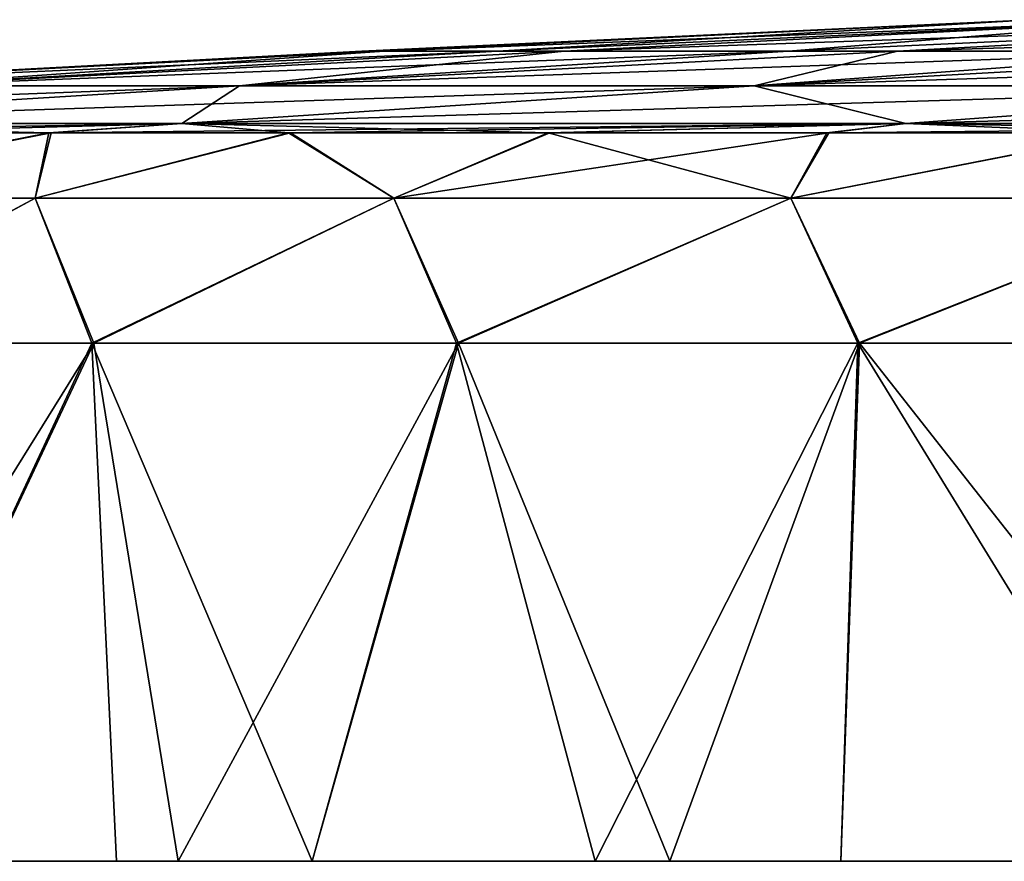
# Model space of a CAD drawing. Units: millimetres. Extents: x -81 to 81, y 18 to 98.
# Drawn here: x -69 to -60, y 28 to 35 of the extents above; entities that cross this region are included whole.
import ezdxf

# ---------------------------------------------------------------- set-up
doc = ezdxf.new("R2010")
doc.units = ezdxf.units.MM
doc.header["$LTSCALE"] = 132.254756
for name, color, linetype in [('1', 7, 'CONTINUOUS'), ('3', 7, 'CONTINUOUS'), ('5', 7, 'CONTINUOUS'), ('7', 7, 'CONTINUOUS')]:
    doc.layers.add(name, color=color, linetype=linetype)

msp = doc.modelspace()

# ---------------------------------------------------------------- linework, layer by layer
at = {"layer": '1', "linetype": 'Continuous'}
for points in [[(-74.695, 27.5, -9.434), (-73.9209, 27.5, -15.44), (-68.7194, 27.5, -9.434), (-74.695, 27.5, -9.434)], [(-74.695, 27.5, -9.434), (-68.7194, 27.5, -9.434), (-74.695, 27.5, -3.428), (-74.695, 27.5, -9.434)], [(-74.695, 27.5, -3.428), (-68.7194, 27.5, -9.434), (-68.7194, 27.5, -3.428), (-74.695, 27.5, -3.428)], [(-74.695, 27.5, -3.428), (-68.7194, 27.5, -3.428), (-74.695, 27.5, 2.578), (-74.695, 27.5, -3.428)], [(-74.695, 27.5, 2.578), (-68.7194, 27.5, -3.428), (-68.7194, 27.5, 2.578), (-74.695, 27.5, 2.578)], [(-74.695, 27.5, 2.578), (-68.7194, 27.5, 2.578), (-74.695, 27.5, 8.584), (-74.695, 27.5, 2.578)], [(-74.695, 27.5, 8.584), (-68.7194, 27.5, 2.578), (-68.7194, 27.5, 8.584), (-74.695, 27.5, 8.584)], [(-74.695, 27.5, 8.584), (-68.7194, 27.5, 8.584), (-74.0921, 27.5, 14.59), (-74.695, 27.5, 8.584)], [(-74.6791, 27.5, 32.6377), (-70.9295, 27.5, 26.602), (-68.6321, 27.5, 32.608), (-74.6791, 27.5, 32.6377)], [(-74.6791, 27.5, 32.6377), (-68.6321, 27.5, 32.608), (-74.1344, 27.5, 33.8566), (-74.6791, 27.5, 32.6377)], [(-74.3105, 27.5, -33.4684), (-71.2938, 27.5, -39.4894), (-68.3405, 27.5, -33.458), (-74.3105, 27.5, -33.4684)], [(-74.3105, 27.5, -33.4684), (-68.3405, 27.5, -33.458), (-70.6368, 27.5, -27.452), (-74.3105, 27.5, -33.4684)], [(-74.1344, 27.5, 33.8566), (-68.6321, 27.5, 32.608), (-71.7524, 27.5, 38.6502), (-74.1344, 27.5, 33.8566)], [(-74.0921, 27.5, 14.59), (-68.7194, 27.5, 8.584), (-68.1647, 27.5, 14.59), (-74.0921, 27.5, 14.59)], [(-74.0921, 27.5, 14.59), (-68.1647, 27.5, 14.59), (-72.8823, 27.5, 20.596), (-74.0921, 27.5, 14.59)], [(-73.9209, 27.5, -15.44), (-72.7111, 27.5, -21.446), (-68.0072, 27.5, -15.44), (-73.9209, 27.5, -15.44)], [(-73.9209, 27.5, -15.44), (-68.0072, 27.5, -15.44), (-68.7194, 27.5, -9.434), (-73.9209, 27.5, -15.44)], [(-72.8823, 27.5, 20.596), (-68.1647, 27.5, 14.59), (-67.0518, 27.5, 20.596), (-72.8823, 27.5, 20.596)], [(-72.8823, 27.5, 20.596), (-67.0518, 27.5, 20.596), (-70.9295, 27.5, 26.602), (-72.8823, 27.5, 20.596)], [(-72.7111, 27.5, -21.446), (-70.6368, 27.5, -27.452), (-66.8943, 27.5, -21.446), (-72.7111, 27.5, -21.446)], [(-72.7111, 27.5, -21.446), (-66.8943, 27.5, -21.446), (-68.0072, 27.5, -15.44), (-72.7111, 27.5, -21.446)], [(-71.7524, 27.5, 38.6502), (-68.6321, 27.5, 32.608), (-65.7084, 27.5, 38.614), (-71.7524, 27.5, 38.6502)], [(-71.7524, 27.5, 38.6502), (-65.7084, 27.5, 38.614), (-70.5817, 27.5, 40.7483), (-71.7524, 27.5, 38.6502)], [(-70.5817, 27.5, -40.7483), (-67.6075, 27.5, -45.5134), (-71.2938, 27.5, -39.4894), (-70.5817, 27.5, -40.7483)], [(-71.2938, 27.5, -39.4894), (-67.6075, 27.5, -45.5134), (-65.3068, 27.5, -39.464), (-71.2938, 27.5, -39.4894)], [(-71.2938, 27.5, -39.4894), (-65.3068, 27.5, -39.464), (-68.3405, 27.5, -33.458), (-71.2938, 27.5, -39.4894)], [(-70.9295, 27.5, 26.602), (-67.0518, 27.5, 20.596), (-65.0187, 27.5, 26.602), (-70.9295, 27.5, 26.602)], [(-70.9295, 27.5, 26.602), (-65.0187, 27.5, 26.602), (-68.6321, 27.5, 32.608), (-70.9295, 27.5, 26.602)], [(-70.6368, 27.5, -27.452), (-68.3405, 27.5, -33.458), (-64.7504, 27.5, -27.452), (-70.6368, 27.5, -27.452)], [(-70.6368, 27.5, -27.452), (-64.7504, 27.5, -27.452), (-66.8943, 27.5, -21.446), (-70.6368, 27.5, -27.452)], [(-70.5817, 27.5, 40.7483), (-65.7084, 27.5, 38.614), (-68.1663, 27.5, 44.6719), (-70.5817, 27.5, 40.7483)], [(-68.7194, 27.5, -9.434), (-68.0072, 27.5, -15.44), (-62.7438, 27.5, -9.434), (-68.7194, 27.5, -9.434)], [(-68.7194, 27.5, -9.434), (-62.7438, 27.5, -9.434), (-68.7194, 27.5, -3.428), (-68.7194, 27.5, -9.434)], [(-68.7194, 27.5, -3.428), (-62.7438, 27.5, -9.434), (-62.7438, 27.5, -3.428), (-68.7194, 27.5, -3.428)], [(-68.7194, 27.5, -3.428), (-62.7438, 27.5, -3.428), (-68.7194, 27.5, 2.578), (-68.7194, 27.5, -3.428)], [(-68.7194, 27.5, 2.578), (-62.7438, 27.5, -3.428), (-62.7438, 27.5, 2.578), (-68.7194, 27.5, 2.578)], [(-68.7194, 27.5, 2.578), (-62.7438, 27.5, 2.578), (-68.7194, 27.5, 8.584), (-68.7194, 27.5, 2.578)], [(-68.7194, 27.5, 8.584), (-62.7438, 27.5, 2.578), (-62.7438, 27.5, 8.584), (-68.7194, 27.5, 8.584)], [(-68.7194, 27.5, 8.584), (-62.7438, 27.5, 8.584), (-68.1647, 27.5, 14.59), (-68.7194, 27.5, 8.584)], [(-68.6321, 27.5, 32.608), (-65.0187, 27.5, 26.602), (-62.6641, 27.5, 32.608), (-68.6321, 27.5, 32.608)], [(-68.6321, 27.5, 32.608), (-62.6641, 27.5, 32.608), (-65.7084, 27.5, 38.614), (-68.6321, 27.5, 32.608)], [(-68.3405, 27.5, -33.458), (-65.3068, 27.5, -39.464), (-62.3978, 27.5, -33.458), (-68.3405, 27.5, -33.458)], [(-68.3405, 27.5, -33.458), (-62.3978, 27.5, -33.458), (-64.7504, 27.5, -27.452), (-68.3405, 27.5, -33.458)], [(-68.1663, 27.5, 44.6719), (-65.7084, 27.5, 38.614), (-62.1726, 27.5, 44.62), (-68.1663, 27.5, 44.6719)], [(-68.1663, 27.5, 44.6719), (-62.1726, 27.5, 44.62), (-66.389, 27.5, 47.273), (-68.1663, 27.5, 44.6719)], [(-68.1647, 27.5, 14.59), (-62.7438, 27.5, 8.584), (-62.2373, 27.5, 14.59), (-68.1647, 27.5, 14.59)], [(-68.1647, 27.5, 14.59), (-62.2373, 27.5, 14.59), (-67.0518, 27.5, 20.596), (-68.1647, 27.5, 14.59)], [(-68.0072, 27.5, -15.44), (-66.8943, 27.5, -21.446), (-62.0935, 27.5, -15.44), (-68.0072, 27.5, -15.44)], [(-68.0072, 27.5, -15.44), (-62.0935, 27.5, -15.44), (-62.7438, 27.5, -9.434), (-68.0072, 27.5, -15.44)], [(-66.389, 27.5, -47.273), (-63.1447, 27.5, -51.5261), (-67.6075, 27.5, -45.5134), (-66.389, 27.5, -47.273)], [(-67.6075, 27.5, -45.5134), (-63.1447, 27.5, -51.5261), (-61.6739, 27.5, -45.47), (-67.6075, 27.5, -45.5134)], [(-67.6075, 27.5, -45.5134), (-61.6739, 27.5, -45.47), (-65.3068, 27.5, -39.464), (-67.6075, 27.5, -45.5134)], [(-67.0518, 27.5, 20.596), (-62.2373, 27.5, 14.59), (-61.2212, 27.5, 20.596), (-67.0518, 27.5, 20.596)], [(-67.0518, 27.5, 20.596), (-61.2212, 27.5, 20.596), (-65.0187, 27.5, 26.602), (-67.0518, 27.5, 20.596)], [(-66.8943, 27.5, -21.446), (-64.7504, 27.5, -27.452), (-61.0774, 27.5, -21.446), (-66.8943, 27.5, -21.446)], [(-66.8943, 27.5, -21.446), (-61.0774, 27.5, -21.446), (-62.0935, 27.5, -15.44), (-66.8943, 27.5, -21.446)], [(-66.389, 27.5, 47.273), (-62.1726, 27.5, 44.62), (-63.8234, 27.5, 50.6829), (-66.389, 27.5, 47.273)], [(-65.7084, 27.5, 38.614), (-62.6641, 27.5, 32.608), (-59.735, 27.5, 38.614), (-65.7084, 27.5, 38.614)], [(-65.7084, 27.5, 38.614), (-59.735, 27.5, 38.614), (-62.1726, 27.5, 44.62), (-65.7084, 27.5, 38.614)], [(-65.3068, 27.5, -39.464), (-61.6739, 27.5, -45.47), (-59.3698, 27.5, -39.464), (-65.3068, 27.5, -39.464)], [(-65.3068, 27.5, -39.464), (-59.3698, 27.5, -39.464), (-62.3978, 27.5, -33.458), (-65.3068, 27.5, -39.464)], [(-65.0187, 27.5, 26.602), (-61.2212, 27.5, 20.596), (-59.1079, 27.5, 26.602), (-65.0187, 27.5, 26.602)], [(-65.0187, 27.5, 26.602), (-59.1079, 27.5, 26.602), (-62.6641, 27.5, 32.608), (-65.0187, 27.5, 26.602)], [(-64.7504, 27.5, -27.452), (-62.3978, 27.5, -33.458), (-58.864, 27.5, -27.452), (-64.7504, 27.5, -27.452)], [(-64.7504, 27.5, -27.452), (-58.864, 27.5, -27.452), (-61.0774, 27.5, -21.446), (-64.7504, 27.5, -27.452)], [(-63.8234, 27.5, 50.6829), (-62.1726, 27.5, 44.62), (-57.9566, 27.5, 50.626), (-63.8234, 27.5, 50.6829)], [(-63.8234, 27.5, 50.6829), (-57.9566, 27.5, 50.626), (-61.5925, 27.5, 53.3723), (-63.8234, 27.5, 50.6829)], [(-61.5925, 27.5, -53.3723), (-57.7269, 27.5, -57.5308), (-63.1447, 27.5, -51.5261), (-61.5925, 27.5, -53.3723)], [(-63.1447, 27.5, -51.5261), (-57.7269, 27.5, -57.5308), (-57.3489, 27.5, -51.476), (-63.1447, 27.5, -51.5261)], [(-63.1447, 27.5, -51.5261), (-57.3489, 27.5, -51.476), (-61.6739, 27.5, -45.47), (-63.1447, 27.5, -51.5261)], [(-62.7438, 27.5, -9.434), (-62.0935, 27.5, -15.44), (-56.7682, 27.5, -9.434), (-62.7438, 27.5, -9.434)], [(-62.7438, 27.5, -9.434), (-56.7682, 27.5, -9.434), (-62.7438, 27.5, -3.428), (-62.7438, 27.5, -9.434)], [(-62.7438, 27.5, -3.428), (-56.7682, 27.5, -9.434), (-56.7682, 27.5, -3.428), (-62.7438, 27.5, -3.428)], [(-62.7438, 27.5, -3.428), (-56.7682, 27.5, -3.428), (-62.7438, 27.5, 2.578), (-62.7438, 27.5, -3.428)], [(-62.7438, 27.5, 2.578), (-56.7682, 27.5, -3.428), (-56.7682, 27.5, 2.578), (-62.7438, 27.5, 2.578)], [(-62.7438, 27.5, 2.578), (-56.7682, 27.5, 2.578), (-62.7438, 27.5, 8.584), (-62.7438, 27.5, 2.578)], [(-62.7438, 27.5, 8.584), (-56.7682, 27.5, 2.578), (-56.7682, 27.5, 8.584), (-62.7438, 27.5, 8.584)], [(-62.7438, 27.5, 8.584), (-56.7682, 27.5, 8.584), (-62.2373, 27.5, 14.59), (-62.7438, 27.5, 8.584)], [(-62.6641, 27.5, 32.608), (-59.1079, 27.5, 26.602), (-56.6961, 27.5, 32.608), (-62.6641, 27.5, 32.608)], [(-62.6641, 27.5, 32.608), (-56.6961, 27.5, 32.608), (-59.735, 27.5, 38.614), (-62.6641, 27.5, 32.608)], [(-62.3978, 27.5, -33.458), (-59.3698, 27.5, -39.464), (-56.4552, 27.5, -33.458), (-62.3978, 27.5, -33.458)], [(-62.3978, 27.5, -33.458), (-56.4552, 27.5, -33.458), (-58.864, 27.5, -27.452), (-62.3978, 27.5, -33.458)], [(-62.2373, 27.5, 14.59), (-56.7682, 27.5, 8.584), (-56.31, 27.5, 14.59), (-62.2373, 27.5, 14.59)], [(-62.2373, 27.5, 14.59), (-56.31, 27.5, 14.59), (-61.2212, 27.5, 20.596), (-62.2373, 27.5, 14.59)], [(-62.1726, 27.5, 44.62), (-59.735, 27.5, 38.614), (-56.2514, 27.5, 44.62), (-62.1726, 27.5, 44.62)], [(-62.1726, 27.5, 44.62), (-56.2514, 27.5, 44.62), (-57.9566, 27.5, 50.626), (-62.1726, 27.5, 44.62)], [(-62.0935, 27.5, -15.44), (-61.0774, 27.5, -21.446), (-56.1799, 27.5, -15.44), (-62.0935, 27.5, -15.44)], [(-62.0935, 27.5, -15.44), (-56.1799, 27.5, -15.44), (-56.7682, 27.5, -9.434), (-62.0935, 27.5, -15.44)], [(-61.6739, 27.5, -45.47), (-57.3489, 27.5, -51.476), (-55.8002, 27.5, -45.47), (-61.6739, 27.5, -45.47)], [(-61.6739, 27.5, -45.47), (-55.8002, 27.5, -45.47), (-59.3698, 27.5, -39.464), (-61.6739, 27.5, -45.47)], [(-61.5925, 27.5, 53.3723), (-57.9566, 27.5, 50.626), (-58.5512, 27.5, 56.6917), (-61.5925, 27.5, 53.3723)], [(-61.2212, 27.5, 20.596), (-56.31, 27.5, 14.59), (-55.3906, 27.5, 20.596), (-61.2212, 27.5, 20.596)], [(-61.2212, 27.5, 20.596), (-55.3906, 27.5, 20.596), (-59.1079, 27.5, 26.602), (-61.2212, 27.5, 20.596)], [(-61.0774, 27.5, -21.446), (-58.864, 27.5, -27.452), (-55.2605, 27.5, -21.446), (-61.0774, 27.5, -21.446)], [(-61.0774, 27.5, -21.446), (-55.2605, 27.5, -21.446), (-56.1799, 27.5, -15.44), (-61.0774, 27.5, -21.446)]]:
    msp.add_3dface(points, dxfattribs=at)
at = {"layer": '3', "linetype": 'Continuous'}
for points in [[(-59.8654, 35.1346, 4.4863), (-59.8654, 35.1346, -4.4863), (-65.9397, 34.8479, -3.4992), (-59.8654, 35.1346, 4.4863)], [(-65.9397, 34.8479, -3.4992), (-59.8654, 35.1346, -4.4863), (-64.7078, 34.8479, -13.1599), (-65.9397, 34.8479, -3.4992)], [(-65.7372, 34.8479, 6.2375), (-59.8654, 35.1346, 4.4863), (-65.9397, 34.8479, -3.4992), (-65.7372, 34.8479, 6.2375)], [(-58.5281, 35.1346, 13.3587), (-59.8654, 35.1346, 4.4863), (-65.7372, 34.8479, 6.2375), (-58.5281, 35.1346, 13.3587)], [(-64.1048, 34.8479, 15.8385), (-58.5281, 35.1346, 13.3587), (-65.7372, 34.8479, 6.2375), (-64.1048, 34.8479, 15.8385)], [(-59.8654, 35.1346, -4.4863), (-58.5281, 35.1346, -13.3587), (-64.7078, 34.8479, -13.1599), (-59.8654, 35.1346, -4.4863)], [(-64.7078, 34.8479, -13.1599), (-58.5281, 35.1346, -13.3587), (-62.0685, 34.8479, -22.5342), (-64.7078, 34.8479, -13.1599)], [(-55.8834, 35.1346, 21.9326), (-58.5281, 35.1346, 13.3587), (-64.1048, 34.8479, 15.8385), (-55.8834, 35.1346, 21.9326)], [(-61.078, 34.8479, 25.095), (-55.8834, 35.1346, 21.9326), (-64.1048, 34.8479, 15.8385), (-61.078, 34.8479, 25.095)], [(-58.5281, 35.1346, -13.3587), (-55.8834, 35.1346, -21.9326), (-62.0685, 34.8479, -22.5342), (-58.5281, 35.1346, -13.3587)], [(-62.0685, 34.8479, -22.5342), (-55.8834, 35.1346, -21.9326), (-58.079, 34.8479, -31.4184), (-62.0685, 34.8479, -22.5342)], [(-51.9904, 35.1346, 30.0166), (-55.8834, 35.1346, 21.9326), (-61.078, 34.8479, 25.095), (-51.9904, 35.1346, 30.0166)], [(-56.7226, 34.8479, 33.8057), (-51.9904, 35.1346, 30.0166), (-61.078, 34.8479, 25.095), (-56.7226, 34.8479, 33.8057)], [(-65.7372, 34.8479, 6.2375), (-65.9397, 34.8479, -3.4992), (-71.8288, 34.5339, 5.3828), (-65.7372, 34.8479, 6.2375)], [(-70.2243, 34.5339, 16.0282), (-65.7372, 34.8479, 6.2375), (-71.8288, 34.5339, 5.3828), (-70.2243, 34.5339, 16.0282)], [(-65.9397, 34.8479, -3.4992), (-64.7078, 34.8479, -13.1599), (-71.8288, 34.5339, -5.3828), (-65.9397, 34.8479, -3.4992)], [(-71.8288, 34.5339, 5.3828), (-65.9397, 34.8479, -3.4992), (-71.8288, 34.5339, -5.3828), (-71.8288, 34.5339, 5.3828)], [(-71.8288, 34.5339, -5.3828), (-64.7078, 34.8479, -13.1599), (-70.2243, 34.5339, -16.0282), (-71.8288, 34.5339, -5.3828)], [(-64.1048, 34.8479, 15.8385), (-65.7372, 34.8479, 6.2375), (-70.2243, 34.5339, 16.0282), (-64.1048, 34.8479, 15.8385)], [(-67.051, 34.5339, 26.3156), (-64.1048, 34.8479, 15.8385), (-70.2243, 34.5339, 16.0282), (-67.051, 34.5339, 26.3156)], [(-64.7078, 34.8479, -13.1599), (-62.0685, 34.8479, -22.5342), (-70.2243, 34.5339, -16.0282), (-64.7078, 34.8479, -13.1599)], [(-70.2243, 34.5339, -16.0282), (-62.0685, 34.8479, -22.5342), (-67.051, 34.5339, -26.3156), (-70.2243, 34.5339, -16.0282)], [(-61.078, 34.8479, 25.095), (-64.1048, 34.8479, 15.8385), (-67.051, 34.5339, 26.3156), (-61.078, 34.8479, 25.095)], [(-62.38, 34.5339, 36.0151), (-61.078, 34.8479, 25.095), (-67.051, 34.5339, 26.3156), (-62.38, 34.5339, 36.0151)], [(-62.0685, 34.8479, -22.5342), (-58.079, 34.8479, -31.4184), (-67.051, 34.5339, -26.3156), (-62.0685, 34.8479, -22.5342)], [(-67.051, 34.5339, -26.3156), (-58.079, 34.8479, -31.4184), (-62.38, 34.5339, -36.0151), (-67.051, 34.5339, -26.3156)], [(-56.7226, 34.8479, 33.8057), (-61.078, 34.8479, 25.095), (-62.38, 34.5339, 36.0151), (-56.7226, 34.8479, 33.8057)], [(-56.3155, 34.5339, 44.9101), (-56.7226, 34.8479, 33.8057), (-62.38, 34.5339, 36.0151), (-56.3155, 34.5339, 44.9101)], [(-58.079, 34.8479, -31.4184), (-52.8262, 34.8479, -39.6192), (-62.38, 34.5339, -36.0151), (-58.079, 34.8479, -31.4184)], [(-62.38, 34.5339, -36.0151), (-52.8262, 34.8479, -39.6192), (-56.3155, 34.5339, -44.9101), (-62.38, 34.5339, -36.0151)], [(-70.2243, 34.5339, -16.0282), (-67.051, 34.5339, -26.3156), (-76.0702, 34.1927, -17.3625), (-70.2243, 34.5339, -16.0282)], [(-67.051, 34.5339, -26.3156), (-72.6328, 34.1927, -28.5063), (-76.0702, 34.1927, -17.3625), (-67.051, 34.5339, -26.3156)], [(-67.051, 34.5339, 26.3156), (-70.2243, 34.5339, 16.0282), (-72.6328, 34.1927, 28.5063), (-67.051, 34.5339, 26.3156)], [(-67.051, 34.5339, 26.3156), (-72.6328, 34.1927, 28.5063), (-67.5729, 34.1927, 39.0133), (-67.051, 34.5339, 26.3156)], [(-67.051, 34.5339, -26.3156), (-62.38, 34.5339, -36.0151), (-72.6328, 34.1927, -28.5063), (-67.051, 34.5339, -26.3156)], [(-62.38, 34.5339, -36.0151), (-67.5729, 34.1927, -39.0133), (-72.6328, 34.1927, -28.5063), (-62.38, 34.5339, -36.0151)], [(-62.38, 34.5339, 36.0151), (-67.051, 34.5339, 26.3156), (-67.5729, 34.1927, 39.0133), (-62.38, 34.5339, 36.0151)], [(-62.38, 34.5339, 36.0151), (-67.5729, 34.1927, 39.0133), (-61.0036, 34.1927, 48.6487), (-62.38, 34.5339, 36.0151)], [(-62.38, 34.5339, -36.0151), (-56.3155, 34.5339, -44.9101), (-67.5729, 34.1927, -39.0133), (-62.38, 34.5339, -36.0151)], [(-56.3155, 34.5339, -44.9101), (-61.0036, 34.1927, -48.6487), (-67.5729, 34.1927, -39.0133), (-56.3155, 34.5339, -44.9101)], [(-56.3155, 34.5339, 44.9101), (-62.38, 34.5339, 36.0151), (-61.0036, 34.1927, 48.6487), (-56.3155, 34.5339, 44.9101)], [(-56.3155, 34.5339, 44.9101), (-61.0036, 34.1927, 48.6487), (-53.0715, 34.1927, 57.1975), (-56.3155, 34.5339, 44.9101)], [(-56.3155, 34.5339, -44.9101), (-48.993, 34.5339, -52.8019), (-61.0036, 34.1927, -48.6487), (-56.3155, 34.5339, -44.9101)], [(-48.993, 34.5339, -52.8019), (-53.0715, 34.1927, -57.1975), (-61.0036, 34.1927, -48.6487), (-48.993, 34.5339, -52.8019)], [(-70.7655, 34.1096, 36.0457), (-68.7805, 34.1096, 39.7026), (-72.6328, 34.1927, 28.5063), (-70.7655, 34.1096, 36.0457)], [(-72.6328, 34.1927, 28.5063), (-68.7805, 34.1096, 39.7026), (-67.5729, 34.1927, 39.0133), (-72.6328, 34.1927, 28.5063)], [(-67.5729, 34.1927, -39.0133), (-72.5331, 34.1096, -32.342), (-72.6328, 34.1927, -28.5063), (-67.5729, 34.1927, -39.0133)], [(-70.7425, 34.1096, -36.091), (-72.5331, 34.1096, -32.342), (-67.5729, 34.1927, -39.0133), (-70.7425, 34.1096, -36.091)], [(-68.7586, 34.1096, -39.7406), (-70.7425, 34.1096, -36.091), (-67.5729, 34.1927, -39.0133), (-68.7586, 34.1096, -39.7406)], [(-68.7805, 34.1096, 39.7026), (-66.6051, 34.1096, 43.2529), (-67.5729, 34.1927, 39.0133), (-68.7805, 34.1096, 39.7026)], [(-66.587, 34.1096, -43.2807), (-68.7586, 34.1096, -39.7406), (-61.0036, 34.1927, -48.6487), (-66.587, 34.1096, -43.2807)], [(-61.0036, 34.1927, -48.6487), (-68.7586, 34.1096, -39.7406), (-67.5729, 34.1927, -39.0133), (-61.0036, 34.1927, -48.6487)], [(-66.6051, 34.1096, 43.2529), (-64.2494, 34.1096, 46.6805), (-67.5729, 34.1927, 39.0133), (-66.6051, 34.1096, 43.2529)], [(-67.5729, 34.1927, 39.0133), (-64.2494, 34.1096, 46.6805), (-61.0036, 34.1927, 48.6487), (-67.5729, 34.1927, 39.0133)], [(-64.2329, 34.1096, -46.7032), (-66.587, 34.1096, -43.2807), (-61.0036, 34.1927, -48.6487), (-64.2329, 34.1096, -46.7032)], [(-64.2494, 34.1096, 46.6805), (-61.7194, 34.1096, 49.9777), (-61.0036, 34.1927, 48.6487), (-64.2494, 34.1096, 46.6805)], [(-61.7026, 34.1096, -49.9984), (-64.2329, 34.1096, -46.7032), (-61.0036, 34.1927, -48.6487), (-61.7026, 34.1096, -49.9984)], [(-61.7194, 34.1096, 49.9777), (-59.0178, 34.1096, 53.1409), (-61.0036, 34.1927, 48.6487), (-61.7194, 34.1096, 49.9777)], [(-59.0037, 34.1096, -53.1565), (-61.7026, 34.1096, -49.9984), (-53.0715, 34.1927, -57.1975), (-59.0037, 34.1096, -53.1565)], [(-53.0715, 34.1927, -57.1975), (-61.7026, 34.1096, -49.9984), (-61.0036, 34.1927, -48.6487), (-53.0715, 34.1927, -57.1975)], [(-59.0178, 34.1096, 53.1409), (-56.1519, 34.1096, 56.1607), (-61.0036, 34.1927, 48.6487), (-59.0178, 34.1096, 53.1409)], [(-61.0036, 34.1927, 48.6487), (-56.1519, 34.1096, 56.1607), (-53.0715, 34.1927, 57.1975), (-61.0036, 34.1927, 48.6487)]]:
    msp.add_3dface(points, dxfattribs=at)
at = {"layer": '5', "linetype": 'Continuous'}
for points in [[(-71.3552, 32.2005, 38.9523), (-70.5817, 27.5, 40.7483), (-68.3902, 32.2005, 43.9502), (-71.3552, 32.2005, 38.9523)], [(-68.3714, 32.2005, -43.9795), (-71.2938, 27.5, -39.4894), (-71.3316, 32.2005, -38.9955), (-68.3714, 32.2005, -43.9795)], [(-70.5817, 27.5, -40.7483), (-71.2938, 27.5, -39.4894), (-68.3714, 32.2005, -43.9795), (-70.5817, 27.5, -40.7483)], [(-67.6075, 27.5, -45.5134), (-70.5817, 27.5, -40.7483), (-68.3714, 32.2005, -43.9795), (-67.6075, 27.5, -45.5134)], [(-70.5817, 27.5, 40.7483), (-68.1663, 27.5, 44.6719), (-68.3902, 32.2005, 43.9502), (-70.5817, 27.5, 40.7483)], [(-68.1663, 27.5, 44.6719), (-66.389, 27.5, 47.273), (-68.3902, 32.2005, 43.9502), (-68.1663, 27.5, 44.6719)], [(-68.3902, 32.2005, 43.9502), (-66.389, 27.5, 47.273), (-65.0798, 32.2005, 48.7182), (-68.3902, 32.2005, 43.9502)], [(-65.0629, 32.2005, -48.7408), (-67.6075, 27.5, -45.5134), (-68.3714, 32.2005, -43.9795), (-65.0629, 32.2005, -48.7408)], [(-66.389, 27.5, -47.273), (-67.6075, 27.5, -45.5134), (-65.0629, 32.2005, -48.7408), (-66.389, 27.5, -47.273)], [(-63.1447, 27.5, -51.5261), (-66.389, 27.5, -47.273), (-65.0629, 32.2005, -48.7408), (-63.1447, 27.5, -51.5261)], [(-66.389, 27.5, 47.273), (-63.8234, 27.5, 50.6829), (-65.0798, 32.2005, 48.7182), (-66.389, 27.5, 47.273)], [(-65.0798, 32.2005, 48.7182), (-63.8234, 27.5, 50.6829), (-61.439, 32.2005, 53.2362), (-65.0798, 32.2005, 48.7182)], [(-61.423, 32.2005, -53.2546), (-63.1447, 27.5, -51.5261), (-65.0629, 32.2005, -48.7408), (-61.423, 32.2005, -53.2546)], [(-63.8234, 27.5, 50.6829), (-61.5925, 27.5, 53.3723), (-61.439, 32.2005, 53.2362), (-63.8234, 27.5, 50.6829)], [(-61.5925, 27.5, -53.3723), (-63.1447, 27.5, -51.5261), (-61.423, 32.2005, -53.2546), (-61.5925, 27.5, -53.3723)], [(-57.7269, 27.5, -57.5308), (-61.5925, 27.5, -53.3723), (-61.423, 32.2005, -53.2546), (-57.7269, 27.5, -57.5308)], [(-61.5925, 27.5, 53.3723), (-58.5512, 27.5, 56.6917), (-61.439, 32.2005, 53.2362), (-61.5925, 27.5, 53.3723)], [(-61.439, 32.2005, 53.2362), (-58.5512, 27.5, 56.6917), (-57.4796, 32.2005, 57.4886), (-61.439, 32.2005, 53.2362)], [(-57.4709, 32.2005, -57.4972), (-57.7269, 27.5, -57.5308), (-61.423, 32.2005, -53.2546), (-57.4709, 32.2005, -57.4972)]]:
    msp.add_3dface(points, dxfattribs=at)
at = {"layer": '7', "linetype": 'Continuous'}
for points in [[(-68.7805, 34.1096, 39.7026), (-70.7655, 34.1096, 36.0457), (-71.79, 33.5157, 36.9098), (-68.7805, 34.1096, 39.7026)], [(-68.9042, 33.5157, 42.0516), (-68.7805, 34.1096, 39.7026), (-71.79, 33.5157, 36.9098), (-68.9042, 33.5157, 42.0516)], [(-70.7425, 34.1096, -36.091), (-68.7586, 34.1096, -39.7406), (-71.79, 33.5157, -36.9098), (-70.7425, 34.1096, -36.091)], [(-71.79, 33.5157, -36.9098), (-68.7586, 34.1096, -39.7406), (-68.9042, 33.5157, -42.0516), (-71.79, 33.5157, -36.9098)], [(-66.6051, 34.1096, 43.2529), (-68.7805, 34.1096, 39.7026), (-68.9042, 33.5157, 42.0516), (-66.6051, 34.1096, 43.2529)], [(-65.6508, 33.5157, 46.9691), (-66.6051, 34.1096, 43.2529), (-68.9042, 33.5157, 42.0516), (-65.6508, 33.5157, 46.9691)], [(-68.7586, 34.1096, -39.7406), (-66.587, 34.1096, -43.2807), (-68.9042, 33.5157, -42.0516), (-68.7586, 34.1096, -39.7406)], [(-68.9042, 33.5157, -42.0516), (-66.587, 34.1096, -43.2807), (-65.6508, 33.5157, -46.9691), (-68.9042, 33.5157, -42.0516)], [(-64.2494, 34.1096, 46.6805), (-66.6051, 34.1096, 43.2529), (-65.6508, 33.5157, 46.9691), (-64.2494, 34.1096, 46.6805)], [(-66.587, 34.1096, -43.2807), (-64.2329, 34.1096, -46.7032), (-65.6508, 33.5157, -46.9691), (-66.587, 34.1096, -43.2807)], [(-62.0471, 33.5157, 51.636), (-64.2494, 34.1096, 46.6805), (-65.6508, 33.5157, 46.9691), (-62.0471, 33.5157, 51.636)], [(-64.2329, 34.1096, -46.7032), (-61.7026, 34.1096, -49.9984), (-65.6508, 33.5157, -46.9691), (-64.2329, 34.1096, -46.7032)], [(-65.6508, 33.5157, -46.9691), (-61.7026, 34.1096, -49.9984), (-62.0471, 33.5157, -51.636), (-65.6508, 33.5157, -46.9691)], [(-61.7194, 34.1096, 49.9777), (-64.2494, 34.1096, 46.6805), (-62.0471, 33.5157, 51.636), (-61.7194, 34.1096, 49.9777)], [(-59.0178, 34.1096, 53.1409), (-61.7194, 34.1096, 49.9777), (-62.0471, 33.5157, 51.636), (-59.0178, 34.1096, 53.1409)], [(-58.1124, 33.5157, 56.0274), (-59.0178, 34.1096, 53.1409), (-62.0471, 33.5157, 51.636), (-58.1124, 33.5157, 56.0274)], [(-61.7026, 34.1096, -49.9984), (-59.0037, 34.1096, -53.1565), (-62.0471, 33.5157, -51.636), (-61.7026, 34.1096, -49.9984)], [(-62.0471, 33.5157, -51.636), (-59.0037, 34.1096, -53.1565), (-58.1124, 33.5157, -56.0274), (-62.0471, 33.5157, -51.636)], [(-71.3316, 32.2005, -38.9955), (-71.79, 33.5157, -36.9098), (-68.9042, 33.5157, -42.0516), (-71.3316, 32.2005, -38.9955)], [(-71.3552, 32.2005, 38.9523), (-68.9042, 33.5157, 42.0516), (-71.79, 33.5157, 36.9098), (-71.3552, 32.2005, 38.9523)], [(-71.3552, 32.2005, 38.9523), (-68.3902, 32.2005, 43.9502), (-68.9042, 33.5157, 42.0516), (-71.3552, 32.2005, 38.9523)], [(-68.3714, 32.2005, -43.9795), (-71.3316, 32.2005, -38.9955), (-68.9042, 33.5157, -42.0516), (-68.3714, 32.2005, -43.9795)], [(-68.3714, 32.2005, -43.9795), (-68.9042, 33.5157, -42.0516), (-65.6508, 33.5157, -46.9691), (-68.3714, 32.2005, -43.9795)], [(-68.3902, 32.2005, 43.9502), (-65.6508, 33.5157, 46.9691), (-68.9042, 33.5157, 42.0516), (-68.3902, 32.2005, 43.9502)], [(-68.3902, 32.2005, 43.9502), (-65.0798, 32.2005, 48.7182), (-65.6508, 33.5157, 46.9691), (-68.3902, 32.2005, 43.9502)], [(-65.0629, 32.2005, -48.7408), (-68.3714, 32.2005, -43.9795), (-65.6508, 33.5157, -46.9691), (-65.0629, 32.2005, -48.7408)], [(-65.0629, 32.2005, -48.7408), (-65.6508, 33.5157, -46.9691), (-62.0471, 33.5157, -51.636), (-65.0629, 32.2005, -48.7408)], [(-65.0798, 32.2005, 48.7182), (-62.0471, 33.5157, 51.636), (-65.6508, 33.5157, 46.9691), (-65.0798, 32.2005, 48.7182)], [(-65.0798, 32.2005, 48.7182), (-61.439, 32.2005, 53.2362), (-62.0471, 33.5157, 51.636), (-65.0798, 32.2005, 48.7182)], [(-61.423, 32.2005, -53.2546), (-65.0629, 32.2005, -48.7408), (-62.0471, 33.5157, -51.636), (-61.423, 32.2005, -53.2546)], [(-61.423, 32.2005, -53.2546), (-62.0471, 33.5157, -51.636), (-58.1124, 33.5157, -56.0274), (-61.423, 32.2005, -53.2546)], [(-61.439, 32.2005, 53.2362), (-58.1124, 33.5157, 56.0274), (-62.0471, 33.5157, 51.636), (-61.439, 32.2005, 53.2362)], [(-61.439, 32.2005, 53.2362), (-57.4796, 32.2005, 57.4886), (-58.1124, 33.5157, 56.0274), (-61.439, 32.2005, 53.2362)], [(-57.4709, 32.2005, -57.4972), (-61.423, 32.2005, -53.2546), (-58.1124, 33.5157, -56.0274), (-57.4709, 32.2005, -57.4972)]]:
    msp.add_3dface(points, dxfattribs=at)

doc.saveas('drawing.dxf')
